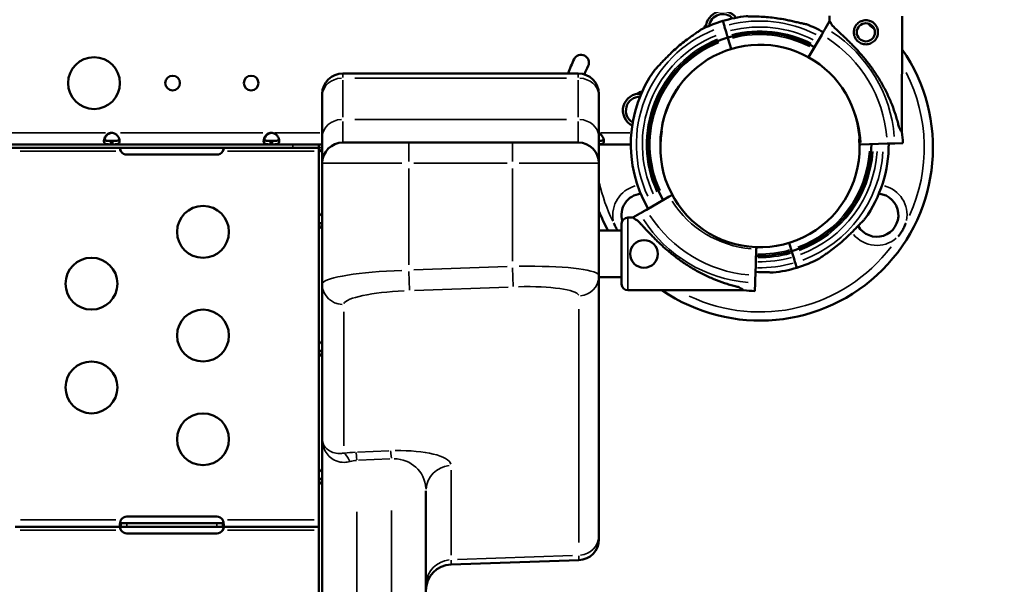
# Model space of a CAD drawing. Units: millimetres. Extents: x 0 to 23189, y 0 to 18412.
# Drawn here: x 5141 to 5711, y 5336 to 5663 of the extents above; entities that cross this region are included whole.
import ezdxf

# ---------------------------------------------------------------- set-up
doc = ezdxf.new("R2010")
doc.units = ezdxf.units.MM
doc.layers.add('MD_Visible', color=7, linetype='Continuous', lineweight=50)
doc.layers.add('MD_Visible Narrow', color=7, linetype='Continuous', lineweight=35)
doc.styles.get("Standard").update_dxf_attribs({"font": 'arial.ttf'})
doc.dimstyles.new('DİLARA 5', dxfattribs={"dimtxt": 250, "dimasz": 100, "dimexe": 0, "dimexo": 100, "dimgap": 50, "dimtad": 2, "dimdec": 0, "dimlfac": 0.1, "dimrnd": 5, "dimtxsty": 'Standard', "dimcen": 0, "dimse1": 1, "dimse2": 1, "dimclrd": 256, "dimadec": 0, "dimazin": 0, "dimtfac": 1, "dimtdec": 0, "dimtix": 1, "dimtmove": 0, "dimatfit": 3, "dimfxl": 1, "dimarcsym": 0})

# ---------------------------------------------------------------- blocks, each defined once
blk = doc.blocks.new('CustomObjectsInViewport14_0')
at = {"layer": 'MD_Visible'}
for p, q in [((5609.52, 5661.98), (5609.52, 5664.97)), ((5651.38, 5597.87), (5651.52, 5664.88)), ((5548.69, 5659.04), (5547.77, 5662.09)), ((5609.52, 5661.98), (5607.17, 5657.94)), ((5550.36, 5653.43), (5549.67, 5655.73)), ((5604.95, 5654.1), (5597.37, 5641.04)), ((5552.63, 5645.86), (5550.94, 5651.51)), ((5464.17, 5631.74), (5328.17, 5631.74)), ((5316.17, 5618.67), (5316.17, 5619.74)), ((5476.17, 5619.74), (5476.17, 5618.67)), ((5316.17, 5618.67), (5316.17, 5594.75)), ((5476.17, 5594.75), (5476.17, 5618.67)), ((5299.24, 5590.67), (5132.02, 5590.67)), ((5193.99, 5590.67), (5193.99, 5592.67)), ((5193.99, 5592.67), (5194.91, 5592.67)), ((5194.91, 5592.67), (5194.91, 5590.67)), ((5286.34, 5590.67), (5286.34, 5592.67)), ((5286.34, 5592.67), (5287.26, 5592.67)), ((5287.26, 5592.67), (5287.26, 5590.67)), ((5299.24, 5590.67), (5311.35, 5590.67)), ((5311.35, 5590.67), (5316.17, 5590.67)), ((5314.24, 5590.67), (5314.24, 5590.62)), ((5314.24, 5588.87), (5314.24, 5590.62)), ((5316.17, 5590.62), (5314.24, 5590.62)), ((5314.53, 5590.67), (5314.44, 5590.62)), ((5316.17, 5594.75), (5316.17, 5579.74)), ((5328.17, 5591.74), (5366.17, 5591.74)), ((5426.17, 5591.74), (5366.17, 5591.74)), ((5426.17, 5591.74), (5464.17, 5591.74)), ((5476.17, 5579.74), (5476.17, 5594.75)), ((5476.17, 5590.67), (5494.61, 5590.67)), ((5627.58, 5590.58), (5642.75, 5591.08)), ((5647.18, 5591.23), (5651.85, 5591.39)), ((5132.02, 5588.67), (5299.24, 5588.67)), ((5255.24, 5584.75), (5203.24, 5584.75)), ((5314.24, 5588.67), (5299.24, 5588.67)), ((5314.24, 5551.18), (5314.24, 5588.87)), ((5316.17, 5579.74), (5316.17, 5509.87)), ((5476.17, 5514.69), (5476.17, 5579.74)), ((5503.67, 5552.85), (5516.81, 5560.44)), ((5314.24, 5545.16), (5314.24, 5551.18)), ((5495.78, 5548.3), (5499.82, 5550.63)), ((5314.24, 5477.19), (5314.24, 5545.16)), ((5316.09, 5545.16), (5314.24, 5545.16)), ((5316.17, 5545.16), (5316.09, 5545.16)), ((5492.79, 5548.3), (5495.78, 5548.3)), ((5476.17, 5540.75), (5489.29, 5540.75)), ((5587.36, 5529.85), (5586.21, 5533.69)), ((5567.14, 5530.08), (5566.6, 5514.91)), ((5588.62, 5525.63), (5587.93, 5527.93)), ((5590.52, 5519.27), (5589.61, 5522.32)), ((5476.17, 5364.68), (5476.17, 5514.69)), ((5476.17, 5513.85), (5489.29, 5513.85)), ((5316.17, 5509.87), (5316.17, 5420.17)), ((5492.79, 5506.3), (5559.8, 5506.3)), ((5566.45, 5510.48), (5566.28, 5505.82)), ((5314.24, 5471.16), (5314.24, 5477.19)), ((5314.24, 5403.19), (5314.24, 5471.16)), ((5316.09, 5471.16), (5314.24, 5471.16)), ((5316.17, 5471.16), (5316.09, 5471.16)), ((5316.17, 5420.17), (5316.17, 4826.7)), ((5314.24, 5397.17), (5314.24, 5403.19)), ((5314.24, 5375.1), (5314.24, 5397.17)), ((5316.09, 5397.17), (5314.24, 5397.17)), ((5314.24, 5396.96), (5314.24, 5396.96)), ((5316.17, 5397.17), (5316.09, 5397.17)), ((5376.17, 4826.7), (5376.17, 5390.15)), ((5203.24, 5375.36), (5255.24, 5375.36)), ((5314.24, 5375.1), (5314.24, 5373.44)), ((5199.82, 5369.44), (5138.55, 5369.44)), ((5199.82, 5371.44), (5203.24, 5371.44)), ((5199.82, 5371.44), (5199.82, 5370.79)), ((5199.82, 5370.79), (5199.82, 5369.44)), ((5203.24, 5369.44), (5199.82, 5369.44)), ((5203.24, 5371.44), (5255.24, 5371.44)), ((5255.24, 5369.44), (5203.24, 5369.44)), ((5255.24, 5371.44), (5258.65, 5371.44)), ((5258.65, 5369.44), (5255.24, 5369.44)), ((5258.65, 5370.79), (5258.65, 5371.44)), ((5258.65, 5369.44), (5258.65, 5370.79)), ((5314.24, 5369.44), (5258.65, 5369.44)), ((5314.24, 5373.44), (5314.24, 5369.44)), ((5314.24, 5329.19), (5314.24, 5369.44)), ((5255.24, 5365.53), (5203.24, 5365.53)), ((5476.17, 5364.68), (5476.17, 5362.13)), ((5464.59, 5350.13), (5390.65, 5347.55))]:
    blk.add_line(p, q, dxfattribs=at)
at = {"layer": 'MD_Visible', "extrusion": (0, 0, -1)}
for centre, radius in [((-5630.5, 5655.52), 5.25), ((-5247.24, 5540.06), 15), ((-5502.2, 5527.3), 8), ((-5182.74, 5510.06), 15), ((-5247.24, 5480.06), 15), ((-5182.74, 5450.06), 15), ((-5247.24, 5420.06), 15)]:
    blk.add_circle(centre, radius, dxfattribs=at)
at = {"layer": 'MD_Visible'}
for centre, radius in [((5184.24, 5626.12), 15), ((5229.66, 5626.12), 4.25), ((5275.08, 5626.12), 4.25)]:
    blk.add_circle(centre, radius, dxfattribs=at)
for centre, radius, start, end in [((5547.75, 5658.02), 9.75, 37.4779, 177.7634), ((5547.75, 5658.02), 8, 43.8168, 171.4223), ((5569.15, 5590.68), 74.54, 106.6647, 117.3395), ((5569.15, 5590.68), 64.5, 106.6666, 210.021), ((5569.32, 5590.76), 57.58, 356.6083, 178.6377), ((5569.24, 5588.72), 100.02, 235.4982, 34.6846), ((5464.17, 5619.74), 12, 0, 90), ((5569.15, 5590.68), 74.54, 144.5969, 210.0182), ((5569.15, 5590.68), 57.5, 138.8036, 181.2094), ((5194.45, 5592.9), 4.5, 84.1757, 95.8243), ((5286.8, 5592.9), 4.5, 84.1757, 95.8243), ((5569.24, 5588.72), 57.58, 170.3777, 4.8683), ((5567.11, 5588.56), 84.78, 1.9108, 6.3028), ((5464.17, 5579.74), 12, 0, 90), ((5569.24, 5588.72), 100.02, 201.4866, 208.6634), ((5569.15, 5590.68), 64.5, 268.095, 286.6647), ((5569.15, 5590.68), 74.54, 275.9898, 286.663)]:
    blk.add_arc(centre, radius, start, end, dxfattribs=at)
at = {"layer": 'MD_Visible', "extrusion": (0, 0, -1)}
for centre, radius, start, end in [((-5569.15, 5590.68), 74.54, 73.337, 84.0102), ((-5542.14, 5656.12), 5.5, 18.8829, 44.135), ((-5569.15, 5590.68), 74.54, 111.2676, 119.4585), ((-5569.15, 5590.68), 64.5, 73.3353, 119.3556), ((-5465.88, 5637.99), 4.5, 25.4901, 205.4901), ((-5569.24, 5588.72), 119, 21.1957, 25.4901), ((-5569.24, 5588.72), 110, 22.7135, 25.4901), ((-5328.17, 5619.74), 12, 0, 90), ((-5499.77, 5610.24), 9.75, 296.6021, 94.8783), ((-5501.84, 5615.81), 5.5, 47.055, 83.1292), ((-5499.77, 5610.24), 8, 300.6085, 90.8719), ((-5569.24, 5588.72), 58, 13.0875, 15.2154), ((-5194.71, 5592.9), 4.5, 84.0424, 88.1106), ((-5287.06, 5592.9), 4.5, 84.0424, 88.1106), ((-5508.84, 5602.72), 5, 225.256, 226.7513), ((-5328.17, 5579.74), 12, 0, 90), ((-5569.15, 5590.68), 64.5, 179.9103, 253.3334), ((-5569.15, 5590.68), 74.54, 179.665, 215.4031), ((-5203.24, 5588.75), 4, 270, 328.6458), ((-5255.24, 5588.75), 4, 211.3542, 270), ((-5501.69, 5549.72), 12.5, 344.372, 83.591), ((-5636.79, 5549.72), 12.5, 95.6176, 330.002), ((-5492.79, 5544.8), 3.5, 0, 90), ((-5569.15, 5590.68), 74.54, 242.6605, 253.3353), ((-5492.79, 5509.8), 3.5, 270, 360), ((-5569.29, 5590.55), 84.78, 272.0309, 276.4229), ((-5203.24, 5371.36), 4, 31.3542, 90), ((-5255.24, 5371.36), 4, 90, 148.6458), ((-5203.24, 5369.53), 4, 270, 328.6458), ((-5255.24, 5369.53), 4, 211.3542, 270), ((-5464.17, 5362.13), 12, 180, 268), ((-5391.17, 5332.56), 15, 0, 88)]:
    blk.add_arc(centre, radius, start, end, dxfattribs=at)
for centre, major_axis, ratio, start_param, end_param in [((5549.68, 5655.73), (1, -3.35), 0, 1.572282, 2.976444), ((5549.67, 5655.73), (1, -3.35), 0, 1.570796, 1.572647), ((5550.36, 5653.43), (0.287, -0.958), 0, -0.000001, 1.570796), ((5627.58, 5590.58), (-3, -0.1), 0, 1.34403, 1.570796), ((5642.75, 5591.08), (-4.5, -0.15), 0, 1.570796, 2.976444), ((5318.94, 5588.87), (4.7, 0), 0.672625, 2.199841, 3.141593), ((5527.79, 5527.3), (32.01, -21), 0, 3.141593, 3.554818), ((5587.93, 5527.93), (0.287, -0.958), 0, 1.571825, 3.141592), ((5587.93, 5527.93), (0.287, -0.958), 0, 1.570796, 1.573103), ((5588.62, 5525.63), (1, -3.35), 0, 0.165149, 1.570797), ((5527.79, 5527.3), (32.01, -21), 0, 5.86996, 6.283185)]:
    blk.add_ellipse(centre, major_axis=major_axis, ratio=ratio, start_param=start_param, end_param=end_param, dxfattribs=at)
at = {"layer": 'MD_Visible'}
for centre, major_axis, start_param, end_param in [((5630.45, 5629.92), (20.93, -32.05), 3.141592, 3.554818), ((5550.94, 5651.51), (-0.287, 0.958), 4.71239, 6.283186), ((5630.45, 5629.92), (20.93, -32.05), 5.86996, 6.283185), ((5489.29, 5527.3), (0, 17.5), 0, 3.141593), ((5567.14, 5530.08), (0.11, 3), 1.198096, 1.570796), ((5587.36, 5529.85), (-0.287, 0.958), 4.711361, 4.71239), ((5587.36, 5529.85), (-0.287, 0.958), 3.141593, 4.710082), ((5566.6, 5514.91), (0.16, 4.5), 1.570796, 2.976444)]:
    blk.add_ellipse(centre, major_axis=major_axis, ratio=0, start_param=start_param, end_param=end_param, dxfattribs=at)
for points, knots in [([(5596.18, 5660.14), (5595.98, 5660.17), (5595.76, 5660.2), (5595.21, 5660.3), (5594.86, 5660.37), (5593.81, 5660.6), (5593.01, 5660.79), (5591.31, 5661.19), (5590.41, 5661.41), (5588.54, 5661.84), (5587.58, 5662.06), (5585.67, 5662.47), (5584.71, 5662.67), (5582.47, 5663.1), (5581.07, 5663.34), (5578.2, 5663.77), (5576.74, 5663.96), (5573.82, 5664.28), (5572.37, 5664.4), (5569.55, 5664.58), (5568.17, 5664.63), (5566.09, 5664.69), (5565.22, 5664.7), (5563.96, 5664.71), (5563.55, 5664.72), (5562.77, 5664.73), (5562.41, 5664.74), (5561.84, 5664.76), (5561.6, 5664.78), (5561.4, 5664.8), (5561.39, 5664.81), (5561.37, 5664.81)], [43.684489, 43.684489, 43.684489, 43.684489, 44.703122, 44.703122, 46.081139, 46.081139, 48.879512, 48.879512, 51.677886, 51.677886, 54.476259, 54.476259, 57.274633, 57.274633, 61.356857, 61.356857, 65.439081, 65.439081, 69.521304, 69.521304, 73.603528, 73.603528, 76.136751, 76.136751, 77.403362, 77.403362, 78.669973, 78.669973, 79.593377, 79.593377, 79.68269, 79.68269, 79.68269, 79.68269]), ([(5611.28, 5659.28), (5611.36, 5659.19), (5611.45, 5659.09), (5612.05, 5658.47), (5612.63, 5657.89), (5613.66, 5656.91), (5614.11, 5656.48), (5615.06, 5655.58), (5615.57, 5655.11), (5616.62, 5654.13), (5617.17, 5653.61), (5618.29, 5652.55), (5618.87, 5651.99), (5620.04, 5650.86), (5620.64, 5650.27), (5621.84, 5649.08), (5622.44, 5648.48), (5624.22, 5646.64), (5625.4, 5645.38), (5628.02, 5642.46), (5629.5, 5640.71), (5632.37, 5637.09), (5633.75, 5635.22), (5636.4, 5631.39), (5637.65, 5629.42), (5640.02, 5625.42), (5641.13, 5623.38), (5643.17, 5619.26), (5644.12, 5617.18), (5645.83, 5613.02), (5646.6, 5610.93), (5647.62, 5607.82), (5647.94, 5606.79), (5648.55, 5604.74), (5648.83, 5603.72), (5649.27, 5601.99), (5649.45, 5601.27), (5649.62, 5600.57)], [105.624581, 105.624581, 105.624581, 105.624581, 106.295101, 106.295101, 109.970384, 109.970384, 112.47679, 112.47679, 114.983197, 114.983197, 117.489604, 117.489604, 119.996011, 119.996011, 122.502417, 122.502417, 125.008824, 125.008824, 130.021638, 130.021638, 136.880429, 136.880429, 143.73922, 143.73922, 150.59801, 150.59801, 157.456801, 157.456801, 164.315592, 164.315592, 171.174383, 171.174383, 174.603779, 174.603779, 178.033174, 178.033174, 180.485141, 180.485141, 180.485141, 180.485141]), ([(5623.5, 5655.53), (5623.5, 5655.09), (5623.54, 5654.63), (5623.72, 5653.73), (5623.86, 5653.28), (5624.21, 5652.41), (5624.43, 5652), (5624.94, 5651.24), (5625.23, 5650.89), (5625.85, 5650.27), (5626.2, 5649.98), (5626.96, 5649.46), (5627.37, 5649.24), (5628.23, 5648.88), (5628.68, 5648.74), (5629.59, 5648.56), (5630.04, 5648.52), (5630.93, 5648.52), (5631.39, 5648.56), (5632.3, 5648.74), (5632.75, 5648.87), (5633.61, 5649.23), (5634.02, 5649.45), (5634.78, 5649.96), (5635.13, 5650.25), (5635.75, 5650.87), (5636.04, 5651.22), (5636.56, 5651.98), (5636.78, 5652.39), (5637.14, 5653.25), (5637.28, 5653.7), (5637.46, 5654.6), (5637.5, 5655.06), (5637.5, 5655.95), (5637.46, 5656.4), (5637.28, 5657.31), (5637.15, 5657.76), (5636.79, 5658.62), (5636.57, 5659.04), (5636.06, 5659.8), (5635.77, 5660.15), (5635.15, 5660.77), (5634.81, 5661.06), (5634.05, 5661.57), (5633.63, 5661.8), (5632.77, 5662.16), (5632.32, 5662.29), (5631.42, 5662.47), (5630.96, 5662.52), (5630.07, 5662.52), (5629.62, 5662.48), (5628.71, 5662.3), (5628.26, 5662.17), (5627.4, 5661.81), (5626.98, 5661.59), (5626.22, 5661.08), (5625.87, 5660.79), (5625.25, 5660.17), (5624.96, 5659.82), (5624.45, 5659.06), (5624.22, 5658.65), (5623.86, 5657.79), (5623.73, 5657.34), (5623.55, 5656.43), (5623.5, 5655.98), (5623.5, 5655.53)], [0, 0, 0, 0, 1.329784, 1.329784, 2.659567, 2.659567, 3.989351, 3.989351, 5.319135, 5.319135, 6.648301, 6.648301, 7.977468, 7.977468, 9.306635, 9.306635, 10.635802, 10.635802, 11.964969, 11.964969, 13.294136, 13.294136, 14.623303, 14.623303, 15.95247, 15.95247, 17.282253, 17.282253, 18.612037, 18.612037, 19.94182, 19.94182, 21.271604, 21.271604, 22.601388, 22.601388, 23.931171, 23.931171, 25.260955, 25.260955, 26.590739, 26.590739, 27.919906, 27.919906, 29.249072, 29.249072, 30.578239, 30.578239, 31.907406, 31.907406, 33.236573, 33.236573, 34.56574, 34.56574, 35.894907, 35.894907, 37.224074, 37.224074, 38.553857, 38.553857, 39.883641, 39.883641, 41.213425, 41.213425, 42.543208, 42.543208, 42.543208, 42.543208]), ([(5508.39, 5633.86), (5508.55, 5633.99), (5508.72, 5634.15), (5509.12, 5634.53), (5509.37, 5634.78), (5510.13, 5635.55), (5510.69, 5636.14), (5511.89, 5637.42), (5512.52, 5638.1), (5513.85, 5639.48), (5514.53, 5640.19), (5515.9, 5641.59), (5516.59, 5642.27), (5518.23, 5643.87), (5519.27, 5644.84), (5521.42, 5646.78), (5522.54, 5647.74), (5524.81, 5649.61), (5525.95, 5650.51), (5528.21, 5652.21), (5529.33, 5653.01), (5531.04, 5654.2), (5531.76, 5654.69), (5532.8, 5655.39), (5533.14, 5655.62), (5533.79, 5656.05), (5534.09, 5656.26), (5534.55, 5656.59), (5534.74, 5656.74), (5534.89, 5656.87), (5534.91, 5656.88), (5534.92, 5656.89)], [43.684489, 43.684489, 43.684489, 43.684489, 44.703122, 44.703122, 46.081139, 46.081139, 48.879512, 48.879512, 51.677886, 51.677886, 54.476259, 54.476259, 57.274633, 57.274633, 61.356857, 61.356857, 65.439081, 65.439081, 69.521304, 69.521304, 73.603528, 73.603528, 76.136751, 76.136751, 77.403362, 77.403362, 78.669973, 78.669973, 79.593377, 79.593377, 79.68269, 79.68269, 79.68269, 79.68269]), ([(5607.17, 5657.94), (5607.17, 5657.93), (5607.17, 5657.93), (5607.13, 5657.87), (5607.09, 5657.79), (5606.98, 5657.61), (5606.91, 5657.48), (5606.74, 5657.19), (5606.64, 5657.02), (5606.45, 5656.68), (5606.33, 5656.48), (5606.08, 5656.05), (5605.94, 5655.81), (5605.68, 5655.37), (5605.54, 5655.12), (5605.24, 5654.6), (5605.09, 5654.34), (5604.95, 5654.1)], [0.704197, 0.704197, 0.704197, 0.704197, 0.833041, 0.833041, 1.666082, 1.666082, 2.499124, 2.499124, 3.332165, 3.332165, 4.165208, 4.165208, 4.998251, 4.998251, 5.831295, 5.831295, 6.664339, 6.664339, 6.664339, 6.664339]), ([(5193.99, 5590.67), (5193.62, 5590.67), (5193.24, 5590.67), (5192.59, 5590.69), (5192.31, 5590.7), (5191.97, 5590.73), (5191.77, 5590.74), (5191.09, 5590.87), (5190.75, 5591.01), (5190.25, 5591.42), (5190.09, 5591.69), (5189.97, 5592.22), (5189.95, 5592.42), (5189.95, 5592.86), (5189.97, 5593.09), (5190.1, 5593.79), (5190.26, 5594.27), (5190.64, 5595), (5190.79, 5595.24), (5191.14, 5595.72), (5191.33, 5595.95), (5192.05, 5596.66), (5192.5, 5596.88), (5192.98, 5597.11), (5193.5, 5597.26), (5193.99, 5597.37)], [-0.4207, -0.4207, -0.4207, -0.4207, -0.3724699, -0.3724699, -0.3322344, -0.3322344, -0.3186965, -0.3186965, -0.2926689, -0.2926689, -0.2662975, -0.2662975, -0.2522939, -0.2522939, -0.2382949, -0.2382949, -0.2119025, -0.2119025, -0.1983456, -0.1983456, -0.1844586, -0.1844586, -0.1527541, -0.1527541, -0.000001, -0.000001, -0.000001, -0.000001]), ([(5194.24, 5597.37), (5193.87, 5597.29), (5193.49, 5597.19), (5192.84, 5596.92), (5192.56, 5596.77), (5192.24, 5596.54), (5192.03, 5596.39), (5191.34, 5595.7), (5191.01, 5595.21), (5190.55, 5594.32), (5190.4, 5593.92), (5190.31, 5593.53)], [-0.4744786, -0.4744786, -0.4744786, -0.4744786, -0.3974735, -0.3974735, -0.3332407, -0.3332407, -0.3186503, -0.3186503, -0.2926271, -0.2926271, -0.2703361, -0.2703361, -0.2703361, -0.2703361]), ([(5194.91, 5597.37), (5195.28, 5597.29), (5195.66, 5597.19), (5196.3, 5596.93), (5196.59, 5596.78), (5196.93, 5596.53), (5197.13, 5596.38), (5197.81, 5595.71), (5198.15, 5595.22), (5198.65, 5594.26), (5198.81, 5593.78), (5198.93, 5593.08), (5198.95, 5592.85), (5198.95, 5592.41), (5198.93, 5592.21), (5198.8, 5591.68), (5198.64, 5591.41), (5198.26, 5591.1), (5198.11, 5591.02), (5197.76, 5590.88), (5197.56, 5590.82), (5196.85, 5590.69), (5196.4, 5590.69), (5195.91, 5590.67), (5195.4, 5590.67), (5194.91, 5590.67)], [-0.4207, -0.4207, -0.4207, -0.4207, -0.3724699, -0.3724699, -0.3322344, -0.3322344, -0.3186965, -0.3186965, -0.2926689, -0.2926689, -0.2662975, -0.2662975, -0.2522939, -0.2522939, -0.2382949, -0.2382949, -0.2119025, -0.2119025, -0.1983456, -0.1983456, -0.1844586, -0.1844586, -0.1527541, -0.1527541, -0.000001, -0.000001, -0.000001, -0.000001]), ([(5286.34, 5590.67), (5285.97, 5590.67), (5285.59, 5590.67), (5284.94, 5590.69), (5284.66, 5590.7), (5284.32, 5590.73), (5284.12, 5590.74), (5283.44, 5590.87), (5283.1, 5591.01), (5282.6, 5591.42), (5282.44, 5591.69), (5282.32, 5592.22), (5282.3, 5592.42), (5282.3, 5592.86), (5282.32, 5593.09), (5282.45, 5593.79), (5282.61, 5594.27), (5282.99, 5595), (5283.14, 5595.24), (5283.49, 5595.72), (5283.68, 5595.95), (5284.4, 5596.66), (5284.85, 5596.88), (5285.33, 5597.11), (5285.85, 5597.26), (5286.34, 5597.37)], [-0.4207, -0.4207, -0.4207, -0.4207, -0.3724699, -0.3724699, -0.3322344, -0.3322344, -0.3186965, -0.3186965, -0.2926689, -0.2926689, -0.2662975, -0.2662975, -0.2522939, -0.2522939, -0.2382949, -0.2382949, -0.2119025, -0.2119025, -0.1983456, -0.1983456, -0.1844586, -0.1844586, -0.1527541, -0.1527541, -0.000001, -0.000001, -0.000001, -0.000001]), ([(5286.59, 5597.37), (5286.22, 5597.29), (5285.84, 5597.19), (5285.19, 5596.92), (5284.91, 5596.77), (5284.59, 5596.54), (5284.38, 5596.39), (5283.69, 5595.7), (5283.36, 5595.21), (5282.9, 5594.32), (5282.75, 5593.92), (5282.66, 5593.53)], [-0.4744786, -0.4744786, -0.4744786, -0.4744786, -0.3974735, -0.3974735, -0.3332407, -0.3332407, -0.3186503, -0.3186503, -0.2926271, -0.2926271, -0.2703361, -0.2703361, -0.2703361, -0.2703361]), ([(5287.26, 5597.37), (5287.63, 5597.29), (5288.01, 5597.19), (5288.65, 5596.93), (5288.94, 5596.78), (5289.28, 5596.53), (5289.48, 5596.38), (5290.16, 5595.71), (5290.5, 5595.22), (5291, 5594.26), (5291.16, 5593.78), (5291.28, 5593.08), (5291.3, 5592.85), (5291.3, 5592.41), (5291.28, 5592.21), (5291.15, 5591.68), (5290.99, 5591.41), (5290.61, 5591.1), (5290.46, 5591.02), (5290.11, 5590.88), (5289.91, 5590.82), (5289.2, 5590.69), (5288.75, 5590.69), (5288.26, 5590.67), (5287.75, 5590.67), (5287.26, 5590.67)], [-0.4207, -0.4207, -0.4207, -0.4207, -0.3724699, -0.3724699, -0.3322344, -0.3322344, -0.3186965, -0.3186965, -0.2926689, -0.2926689, -0.2662975, -0.2662975, -0.2522939, -0.2522939, -0.2382949, -0.2382949, -0.2119025, -0.2119025, -0.1983456, -0.1983456, -0.1844586, -0.1844586, -0.1527541, -0.1527541, -0.000001, -0.000001, -0.000001, -0.000001]), ([(5476.17, 5597), (5476.43, 5596.89), (5476.68, 5596.76), (5476.99, 5596.53), (5477.19, 5596.38), (5477.87, 5595.71), (5478.21, 5595.22), (5478.71, 5594.26), (5478.87, 5593.78), (5478.99, 5593.08), (5479.01, 5592.85), (5479.01, 5592.41), (5478.99, 5592.21), (5478.86, 5591.68), (5478.7, 5591.41), (5478.32, 5591.1), (5478.17, 5591.02), (5477.82, 5590.88), (5477.62, 5590.82), (5476.91, 5590.69), (5476.46, 5590.69), (5476.31, 5590.69), (5476.24, 5590.68), (5476.17, 5590.68)], [-0.3677032, -0.3677032, -0.3677032, -0.3677032, -0.3322344, -0.3322344, -0.3186965, -0.3186965, -0.2926689, -0.2926689, -0.2662975, -0.2662975, -0.2522939, -0.2522939, -0.2382949, -0.2382949, -0.2119025, -0.2119025, -0.1983456, -0.1983456, -0.1844586, -0.1844586, -0.1527541, -0.1527541, -0.1280204, -0.1280204, -0.1280204, -0.1280204]), ([(5193.99, 5592.67), (5193.5, 5592.67), (5192.96, 5592.67), (5191.99, 5592.7), (5191.67, 5592.73), (5191.28, 5592.79), (5191.18, 5592.81), (5190.92, 5592.87), (5190.77, 5592.92), (5190.41, 5593.08), (5190.24, 5593.22), (5190.1, 5593.44), (5190.07, 5593.48), (5190.05, 5593.52)], [-1.8287427, -1.8287427, -1.8287427, -1.8287427, -1.652736, -1.652736, -1.4655719, -1.4655719, -1.3988869, -1.3988869, -1.2838392, -1.2838392, -1.1028288, -1.1028288, -1.0610558, -1.0610558, -1.0610558, -1.0610558]), ([(5190.21, 5594.06), (5190.21, 5594.06), (5190.21, 5594.06), (5190.21, 5593.8), (5190.26, 5593.59), (5190.49, 5593.23), (5190.66, 5593.09), (5191.01, 5592.93), (5191.17, 5592.88), (5191.52, 5592.79), (5191.73, 5592.76), (5192.11, 5592.72), (5192.28, 5592.7), (5192.62, 5592.69), (5192.83, 5592.68), (5193.54, 5592.67), (5193.92, 5592.67), (5194.26, 5592.67)], [-1.029693, -1.029693, -1.029693, -1.029693, -1.027002, -1.027002, -0.820736, -0.820736, -0.615547, -0.615547, -0.485199, -0.485199, -0.329707, -0.329707, -0.218143, -0.218143, -0.105294, -0.105294, -0.000001, -0.000001, -0.000001, -0.000001]), ([(5198.85, 5593.52), (5198.83, 5593.49), (5198.81, 5593.45), (5198.67, 5593.23), (5198.5, 5593.1), (5198.15, 5592.93), (5198, 5592.88), (5197.65, 5592.79), (5197.44, 5592.76), (5197.06, 5592.72), (5196.89, 5592.71), (5196.53, 5592.69), (5196.32, 5592.68), (5195.63, 5592.67), (5195.25, 5592.67), (5194.91, 5592.67)], [-0.7773738, -0.7773738, -0.7773738, -0.7773738, -0.7409623, -0.7409623, -0.5613578, -0.5613578, -0.4475357, -0.4475357, -0.3116144, -0.3116144, -0.2136584, -0.2136584, -0.105526, -0.105526, -0.000001, -0.000001, -0.000001, -0.000001]), ([(5286.34, 5592.67), (5285.85, 5592.67), (5285.31, 5592.67), (5284.34, 5592.7), (5284.02, 5592.73), (5283.63, 5592.79), (5283.53, 5592.81), (5283.27, 5592.87), (5283.12, 5592.92), (5282.76, 5593.08), (5282.59, 5593.22), (5282.45, 5593.44), (5282.42, 5593.48), (5282.4, 5593.52)], [-1.8287427, -1.8287427, -1.8287427, -1.8287427, -1.652736, -1.652736, -1.4655719, -1.4655719, -1.3988869, -1.3988869, -1.2838392, -1.2838392, -1.1028288, -1.1028288, -1.0610558, -1.0610558, -1.0610558, -1.0610558]), ([(5282.56, 5594.06), (5282.56, 5594.06), (5282.56, 5594.06), (5282.56, 5593.8), (5282.61, 5593.59), (5282.84, 5593.23), (5283.01, 5593.09), (5283.36, 5592.93), (5283.52, 5592.88), (5283.87, 5592.79), (5284.08, 5592.76), (5284.46, 5592.72), (5284.63, 5592.7), (5284.97, 5592.69), (5285.18, 5592.68), (5285.89, 5592.67), (5286.27, 5592.67), (5286.61, 5592.67)], [-1.029693, -1.029693, -1.029693, -1.029693, -1.027002, -1.027002, -0.820736, -0.820736, -0.615547, -0.615547, -0.485199, -0.485199, -0.329707, -0.329707, -0.218143, -0.218143, -0.105294, -0.105294, -0.000001, -0.000001, -0.000001, -0.000001]), ([(5291.2, 5593.52), (5291.18, 5593.49), (5291.16, 5593.45), (5291.02, 5593.23), (5290.85, 5593.1), (5290.5, 5592.93), (5290.35, 5592.88), (5290, 5592.79), (5289.79, 5592.76), (5289.41, 5592.72), (5289.24, 5592.71), (5288.88, 5592.69), (5288.67, 5592.68), (5287.98, 5592.67), (5287.6, 5592.67), (5287.26, 5592.67)], [-0.7773738, -0.7773738, -0.7773738, -0.7773738, -0.7409623, -0.7409623, -0.5613578, -0.5613578, -0.4475357, -0.4475357, -0.3116144, -0.3116144, -0.2136584, -0.2136584, -0.105526, -0.105526, -0.000001, -0.000001, -0.000001, -0.000001]), ([(5478.91, 5593.52), (5478.89, 5593.49), (5478.87, 5593.45), (5478.73, 5593.23), (5478.56, 5593.1), (5478.21, 5592.93), (5478.06, 5592.88), (5477.71, 5592.79), (5477.5, 5592.76), (5477.12, 5592.72), (5476.95, 5592.71), (5476.62, 5592.69), (5476.44, 5592.68), (5476.17, 5592.68)], [-0.7773738, -0.7773738, -0.7773738, -0.7773738, -0.7409623, -0.7409623, -0.5613578, -0.5613578, -0.4475357, -0.4475357, -0.3116144, -0.3116144, -0.2136584, -0.2136584, -0.1208872, -0.1208872, -0.1208872, -0.1208872]), ([(5199.82, 5586.67), (5199.76, 5586.75), (5199.68, 5586.86), (5199.48, 5587.19), (5199.38, 5587.39), (5199.27, 5587.77), (5199.24, 5587.93), (5199.24, 5588.22), (5199.26, 5588.33), (5199.36, 5588.51), (5199.42, 5588.57), (5199.54, 5588.63), (5199.59, 5588.65), (5199.7, 5588.67), (5199.76, 5588.67), (5199.82, 5588.67)], [0, 0, 0, 0, 0.0287962, 0.0287962, 0.0698527, 0.0698527, 0.1063802, 0.1063802, 0.1416144, 0.1416144, 0.1739637, 0.1739637, 0.1910147, 0.1910147, 0.2089958, 0.2089958, 0.2089958, 0.2089958]), ([(5199.33, 5588.46), (5199.36, 5588.29), (5199.39, 5588.11), (5199.48, 5587.72), (5199.54, 5587.51), (5199.67, 5587.09), (5199.74, 5586.88), (5199.82, 5586.67)], [0.2585037, 0.2585037, 0.2585037, 0.2585037, 0.2910914, 0.2910914, 0.3273446, 0.3273446, 0.363813, 0.363813, 0.363813, 0.363813]), ([(5258.65, 5588.67), (5258.71, 5588.67), (5258.8, 5588.67), (5259, 5588.61), (5259.09, 5588.55), (5259.21, 5588.36), (5259.24, 5588.24), (5259.24, 5587.96), (5259.22, 5587.8), (5259.12, 5587.48), (5259.06, 5587.32), (5258.93, 5587.08), (5258.88, 5587), (5258.78, 5586.83), (5258.72, 5586.75), (5258.65, 5586.67)], [0, 0, 0, 0, 0.0287962, 0.0287962, 0.0698527, 0.0698527, 0.1063802, 0.1063802, 0.1416144, 0.1416144, 0.1739637, 0.1739637, 0.1910147, 0.1910147, 0.2089958, 0.2089958, 0.2089958, 0.2089958]), ([(5258.65, 5586.67), (5258.72, 5586.84), (5258.81, 5587.08), (5259.01, 5587.76), (5259.09, 5588.12), (5259.15, 5588.46)], [0, 0, 0, 0, 0.0529634, 0.0529634, 0.1167711, 0.1167711, 0.1167711, 0.1167711]), ([(5516.81, 5560.44), (5516.97, 5560.53), (5517.15, 5560.63), (5517.49, 5560.83), (5517.66, 5560.92), (5517.95, 5561.1), (5518.11, 5561.19), (5518.35, 5561.33), (5518.45, 5561.38), (5518.53, 5561.43)], [4.442895, 4.442895, 4.442895, 4.442895, 4.998259, 4.998259, 5.553623, 5.553623, 6.108986, 6.108986, 6.488389, 6.488389, 6.488389, 6.488389]), ([(5314.24, 5551.18), (5314.24, 5550.97), (5314.37, 5550.71), (5314.62, 5550.44), (5314.74, 5550.31), (5314.88, 5550.17), (5315.05, 5550.03), (5315.13, 5549.96), (5315.22, 5549.89), (5315.32, 5549.82), (5315.36, 5549.78), (5315.41, 5549.75), (5315.46, 5549.71), (5315.49, 5549.7), (5315.51, 5549.68), (5315.54, 5549.66), (5315.56, 5549.64), (5315.59, 5549.63), (5315.61, 5549.61), (5315.78, 5549.49), (5315.97, 5549.37), (5316.17, 5549.25)], [0, 0, 0, 0, 0.25, 0.25, 0.25, 0.375, 0.375, 0.375, 0.4375, 0.4375, 0.4375, 0.46875, 0.46875, 0.46875, 0.484375, 0.484375, 0.484375, 0.5, 0.5, 0.5, 0.6078091, 0.6078091, 0.6078091, 0.6078091]), ([(5499.82, 5550.63), (5499.83, 5550.63), (5499.84, 5550.64), (5499.89, 5550.67), (5499.97, 5550.72), (5500.16, 5550.82), (5500.28, 5550.89), (5500.57, 5551.06), (5500.74, 5551.16), (5501.08, 5551.35), (5501.28, 5551.47), (5501.72, 5551.72), (5501.95, 5551.86), (5502.4, 5552.11), (5502.65, 5552.26), (5503.16, 5552.56), (5503.43, 5552.71), (5503.67, 5552.85)], [0.704197, 0.704197, 0.704197, 0.704197, 0.833041, 0.833041, 1.666082, 1.666082, 2.499124, 2.499124, 3.332165, 3.332165, 4.165208, 4.165208, 4.998251, 4.998251, 5.831295, 5.831295, 6.664339, 6.664339, 6.664339, 6.664339]), ([(5316.17, 5541.97), (5316.09, 5542), (5316.02, 5542.04), (5315.94, 5542.08), (5315.89, 5542.11), (5315.83, 5542.14), (5315.78, 5542.17), (5315.75, 5542.18), (5315.72, 5542.2), (5315.7, 5542.22), (5315.67, 5542.23), (5315.64, 5542.25), (5315.62, 5542.27), (5315.22, 5542.54), (5314.88, 5542.92), (5314.63, 5543.41), (5314.38, 5543.9), (5314.24, 5544.49), (5314.24, 5545.16)], [0.3963733, 0.3963733, 0.3963733, 0.3963733, 0.4375, 0.4375, 0.4375, 0.46875, 0.46875, 0.46875, 0.484375, 0.484375, 0.484375, 0.5, 0.5, 0.5, 0.75, 0.75, 0.75, 1, 1, 1, 1]), ([(5484.79, 5545.17), (5484.79, 5545.16), (5484.8, 5545.16), (5485.04, 5544.53), (5485.3, 5543.92), (5485.93, 5542.56), (5486.32, 5541.82), (5486.81, 5540.97), (5486.88, 5540.86), (5486.95, 5540.75)], [-0.02052, -0.02052, -0.02052, -0.02052, 0, 0, 1.989004, 1.989004, 4.507168, 4.507168, 4.907192, 4.907192, 4.907192, 4.907192]), ([(5498.48, 5546.53), (5498.57, 5546.44), (5498.66, 5546.35), (5499.29, 5545.75), (5499.86, 5545.17), (5500.84, 5544.14), (5501.27, 5543.69), (5502.16, 5542.74), (5502.63, 5542.23), (5503.62, 5541.18), (5504.13, 5540.63), (5505.19, 5539.5), (5505.75, 5538.92), (5506.88, 5537.74), (5507.46, 5537.15), (5508.65, 5535.95), (5509.25, 5535.35), (5511.09, 5533.56), (5512.34, 5532.38), (5515.26, 5529.75), (5517.01, 5528.27), (5520.62, 5525.39), (5522.49, 5524), (5526.32, 5521.35), (5528.28, 5520.09), (5532.28, 5517.72), (5534.31, 5516.6), (5538.43, 5514.55), (5540.5, 5513.6), (5544.66, 5511.88), (5546.75, 5511.11), (5549.85, 5510.07), (5550.89, 5509.75), (5552.94, 5509.14), (5553.96, 5508.86), (5555.69, 5508.41), (5556.4, 5508.23), (5557.11, 5508.06)], [105.624581, 105.624581, 105.624581, 105.624581, 106.295101, 106.295101, 109.970384, 109.970384, 112.47679, 112.47679, 114.983197, 114.983197, 117.489604, 117.489604, 119.996011, 119.996011, 122.502417, 122.502417, 125.008824, 125.008824, 130.021638, 130.021638, 136.880429, 136.880429, 143.73922, 143.73922, 150.59801, 150.59801, 157.456801, 157.456801, 164.315592, 164.315592, 171.174383, 171.174383, 174.603779, 174.603779, 178.033174, 178.033174, 180.485141, 180.485141, 180.485141, 180.485141]), ([(5603.38, 5524.47), (5603.39, 5524.48), (5603.4, 5524.49), (5603.56, 5524.62), (5603.75, 5524.77), (5604.21, 5525.1), (5604.51, 5525.31), (5605.15, 5525.74), (5605.49, 5525.97), (5606.53, 5526.67), (5607.25, 5527.16), (5608.97, 5528.35), (5610.08, 5529.15), (5612.34, 5530.85), (5613.49, 5531.76), (5615.76, 5533.62), (5616.87, 5534.58), (5619.03, 5536.52), (5620.07, 5537.49), (5621.71, 5539.09), (5622.4, 5539.77), (5623.77, 5541.17), (5624.45, 5541.88), (5625.77, 5543.27), (5626.41, 5543.95), (5627.61, 5545.22), (5628.17, 5545.81), (5628.92, 5546.58), (5629.17, 5546.83), (5629.58, 5547.22), (5629.75, 5547.37), (5629.9, 5547.5)], [0.834091, 0.834091, 0.834091, 0.834091, 0.923404, 0.923404, 1.846807, 1.846807, 3.113418, 3.113418, 4.38003, 4.38003, 6.913252, 6.913252, 10.995476, 10.995476, 15.0777, 15.0777, 19.159924, 19.159924, 23.242148, 23.242148, 26.040521, 26.040521, 28.838895, 28.838895, 31.637268, 31.637268, 34.435642, 34.435642, 35.813659, 35.813659, 36.832291, 36.832291, 36.832291, 36.832291]), ([(5649.18, 5537.36), (5649.18, 5537.36), (5649.19, 5537.37), (5649.61, 5537.89), (5650, 5538.42), (5650.86, 5539.65), (5651.31, 5540.36), (5652.15, 5541.82), (5652.54, 5542.56), (5653.18, 5543.92), (5653.44, 5544.53), (5653.68, 5545.16), (5653.68, 5545.16), (5653.69, 5545.17)], [-0.02052, -0.02052, -0.02052, -0.02052, 0, 0, 1.989004, 1.989004, 4.507168, 4.507168, 7.025331, 7.025331, 9.014336, 9.014336, 9.034856, 9.034856, 9.034856, 9.034856]), ([(5576.93, 5516.55), (5576.91, 5516.55), (5576.89, 5516.56), (5576.7, 5516.58), (5576.45, 5516.6), (5575.89, 5516.62), (5575.52, 5516.63), (5574.75, 5516.64), (5574.34, 5516.65), (5573.08, 5516.66), (5572.21, 5516.67), (5570.12, 5516.73), (5568.75, 5516.78), (5567.12, 5516.89), (5566.9, 5516.9), (5566.68, 5516.92)], [0.834091, 0.834091, 0.834091, 0.834091, 0.923404, 0.923404, 1.846807, 1.846807, 3.113418, 3.113418, 4.38003, 4.38003, 6.913252, 6.913252, 10.995476, 10.995476, 11.63362, 11.63362, 11.63362, 11.63362]), ([(5314.24, 5477.19), (5314.24, 5476.97), (5314.37, 5476.72), (5314.62, 5476.45), (5314.74, 5476.31), (5314.88, 5476.17), (5315.05, 5476.03), (5315.13, 5475.96), (5315.22, 5475.89), (5315.32, 5475.82), (5315.36, 5475.79), (5315.41, 5475.75), (5315.46, 5475.72), (5315.49, 5475.7), (5315.51, 5475.68), (5315.54, 5475.66), (5315.56, 5475.65), (5315.59, 5475.63), (5315.61, 5475.61), (5315.78, 5475.49), (5315.97, 5475.37), (5316.17, 5475.25)], [0, 0, 0, 0, 0.25, 0.25, 0.25, 0.375, 0.375, 0.375, 0.4375, 0.4375, 0.4375, 0.46875, 0.46875, 0.46875, 0.484375, 0.484375, 0.484375, 0.5, 0.5, 0.5, 0.6078091, 0.6078091, 0.6078091, 0.6078091]), ([(5316.17, 5467.97), (5316.09, 5468.01), (5316.02, 5468.04), (5315.94, 5468.08), (5315.89, 5468.11), (5315.83, 5468.14), (5315.78, 5468.17), (5315.75, 5468.19), (5315.72, 5468.2), (5315.7, 5468.22), (5315.67, 5468.23), (5315.64, 5468.25), (5315.62, 5468.27), (5315.22, 5468.54), (5314.88, 5468.92), (5314.63, 5469.41), (5314.38, 5469.9), (5314.24, 5470.5), (5314.24, 5471.16)], [0.3963733, 0.3963733, 0.3963733, 0.3963733, 0.4375, 0.4375, 0.4375, 0.46875, 0.46875, 0.46875, 0.484375, 0.484375, 0.484375, 0.5, 0.5, 0.5, 0.75, 0.75, 0.75, 1, 1, 1, 1]), ([(5314.24, 5403.19), (5314.24, 5402.98), (5314.37, 5402.72), (5314.62, 5402.45), (5314.74, 5402.31), (5314.88, 5402.17), (5315.05, 5402.03), (5315.13, 5401.96), (5315.22, 5401.89), (5315.32, 5401.82), (5315.36, 5401.79), (5315.41, 5401.75), (5315.46, 5401.72), (5315.49, 5401.7), (5315.51, 5401.68), (5315.54, 5401.66), (5315.56, 5401.65), (5315.59, 5401.63), (5315.61, 5401.61), (5315.78, 5401.5), (5315.97, 5401.38), (5316.17, 5401.26)], [0, 0, 0, 0, 0.25, 0.25, 0.25, 0.375, 0.375, 0.375, 0.4375, 0.4375, 0.4375, 0.46875, 0.46875, 0.46875, 0.484375, 0.484375, 0.484375, 0.5, 0.5, 0.5, 0.6078092, 0.6078092, 0.6078092, 0.6078092]), ([(5316.17, 5393.98), (5316.09, 5394.01), (5316.02, 5394.04), (5315.94, 5394.08), (5315.89, 5394.11), (5315.83, 5394.14), (5315.78, 5394.17), (5315.75, 5394.19), (5315.72, 5394.2), (5315.7, 5394.22), (5315.67, 5394.24), (5315.64, 5394.25), (5315.62, 5394.27), (5315.22, 5394.54), (5314.88, 5394.92), (5314.63, 5395.41), (5314.38, 5395.9), (5314.24, 5396.5), (5314.24, 5397.17)], [0.3963733, 0.3963733, 0.3963733, 0.3963733, 0.4375, 0.4375, 0.4375, 0.46875, 0.46875, 0.46875, 0.484375, 0.484375, 0.484375, 0.5, 0.5, 0.5, 0.75, 0.75, 0.75, 1, 1, 1, 1]), ([(5199.82, 5369.44), (5199.76, 5369.44), (5199.67, 5369.45), (5199.44, 5369.59), (5199.35, 5369.76), (5199.24, 5370.26), (5199.23, 5370.58), (5199.27, 5371.33), (5199.33, 5371.75), (5199.48, 5372.4), (5199.54, 5372.61), (5199.67, 5373.03), (5199.74, 5373.23), (5199.82, 5373.44)], [0, 0, 0, 0, 0.0528282, 0.0528282, 0.1339628, 0.1339628, 0.2128698, 0.2128698, 0.2914717, 0.2914717, 0.3278842, 0.3278842, 0.3645127, 0.3645127, 0.3645127, 0.3645127]), ([(5199.82, 5367.44), (5199.76, 5367.52), (5199.68, 5367.63), (5199.48, 5367.96), (5199.38, 5368.16), (5199.27, 5368.54), (5199.24, 5368.7), (5199.24, 5368.99), (5199.26, 5369.11), (5199.36, 5369.28), (5199.42, 5369.34), (5199.54, 5369.41), (5199.59, 5369.42), (5199.7, 5369.44), (5199.76, 5369.44), (5199.82, 5369.44)], [0, 0, 0, 0, 0.0287962, 0.0287962, 0.0698527, 0.0698527, 0.1063802, 0.1063802, 0.1416144, 0.1416144, 0.1739637, 0.1739637, 0.1910147, 0.1910147, 0.2089958, 0.2089958, 0.2089958, 0.2089958]), ([(5199.33, 5371.66), (5199.37, 5371.59), (5199.43, 5371.54), (5199.55, 5371.48), (5199.59, 5371.47), (5199.7, 5371.45), (5199.76, 5371.44), (5199.82, 5371.44)], [0.14606125, 0.14606125, 0.14606125, 0.14606125, 0.1738493, 0.1738493, 0.1908715, 0.1908715, 0.20882198, 0.20882198, 0.20882198, 0.20882198]), ([(5199.33, 5369.23), (5199.36, 5369.06), (5199.39, 5368.88), (5199.48, 5368.49), (5199.54, 5368.28), (5199.67, 5367.86), (5199.74, 5367.66), (5199.82, 5367.44)], [0.2585037, 0.2585037, 0.2585037, 0.2585037, 0.2910914, 0.2910914, 0.3273446, 0.3273446, 0.363813, 0.363813, 0.363813, 0.363813]), ([(5258.65, 5373.44), (5258.72, 5373.28), (5258.81, 5373.04), (5259.04, 5372.27), (5259.13, 5371.81), (5259.24, 5370.98), (5259.25, 5370.61), (5259.2, 5370.02), (5259.14, 5369.79), (5259, 5369.58), (5258.94, 5369.53), (5258.81, 5369.46), (5258.74, 5369.44), (5258.65, 5369.44)], [0, 0, 0, 0, 0.0528282, 0.0528282, 0.1339628, 0.1339628, 0.2128698, 0.2128698, 0.2914717, 0.2914717, 0.3278842, 0.3278842, 0.3645127, 0.3645127, 0.3645127, 0.3645127]), ([(5258.65, 5371.44), (5258.71, 5371.44), (5258.8, 5371.45), (5259, 5371.5), (5259.09, 5371.56), (5259.15, 5371.66)], [0, 0, 0, 0, 0.0288574, 0.0288574, 0.06824063, 0.06824063, 0.06824063, 0.06824063]), ([(5258.65, 5369.44), (5258.71, 5369.44), (5258.8, 5369.44), (5259, 5369.39), (5259.09, 5369.32), (5259.21, 5369.13), (5259.24, 5369.01), (5259.24, 5368.73), (5259.22, 5368.57), (5259.12, 5368.25), (5259.06, 5368.09), (5258.93, 5367.85), (5258.88, 5367.77), (5258.78, 5367.6), (5258.72, 5367.52), (5258.65, 5367.44)], [0, 0, 0, 0, 0.0287962, 0.0287962, 0.0698527, 0.0698527, 0.1063802, 0.1063802, 0.1416144, 0.1416144, 0.1739637, 0.1739637, 0.1910147, 0.1910147, 0.2089958, 0.2089958, 0.2089958, 0.2089958]), ([(5258.65, 5367.44), (5258.72, 5367.61), (5258.81, 5367.86), (5259.01, 5368.53), (5259.09, 5368.89), (5259.15, 5369.23)], [0, 0, 0, 0, 0.0529634, 0.0529634, 0.1167711, 0.1167711, 0.1167711, 0.1167711])]:
    blk.add_open_spline(points, degree=3, knots=knots, dxfattribs=at)
for points in [[(5194.24, 5597.37), (5193.9, 5597.32), (5193.54, 5597.25), (5193.19, 5597.16)], [(5286.59, 5597.37), (5286.25, 5597.32), (5285.89, 5597.25), (5285.54, 5597.16)]]:
    blk.add_open_spline(points, degree=3, dxfattribs=at)
at = {"layer": 'MD_Visible Narrow'}
for p, q in [((5328.17, 5631.74), (5328.17, 5629.32)), ((5464.17, 5629.32), (5464.17, 5631.74)), ((5328.17, 5606.34), (5328.17, 5627.87)), ((5334.97, 5629.06), (5457.37, 5629.06)), ((5464.17, 5627.87), (5464.17, 5606.34)), ((5328.17, 5591.78), (5328.17, 5603.86)), ((5457.37, 5605.14), (5334.97, 5605.14)), ((5464.17, 5603.86), (5464.17, 5591.78)), ((5135.12, 5597.37), (5190.89, 5597.37)), ((5194, 5597.37), (5194.23, 5597.37)), ((5199.48, 5597.37), (5281.77, 5597.37)), ((5286.35, 5597.37), (5286.58, 5597.37)), ((5288.7, 5597.37), (5314.73, 5597.37)), ((5477.11, 5597.37), (5493.98, 5597.37)), ((5299.24, 5590.57), (5299.24, 5588.77)), ((5315.22, 5590.67), (5315.05, 5590.62)), ((5366.17, 5591.71), (5366.17, 5580.69)), ((5426.17, 5591.71), (5426.17, 5580.69)), ((5196.76, 5586.67), (5141.61, 5586.67)), ((5311.46, 5586.67), (5261.43, 5586.67)), ((5316.08, 5588.87), (5314.34, 5588.87)), ((5362.25, 5579.74), (5316.33, 5579.74)), ((5369.17, 5579.74), (5423.17, 5579.74)), ((5476.02, 5579.74), (5430.1, 5579.74)), ((5366.17, 5521.01), (5366.17, 5576.65)), ((5426.17, 5576.76), (5426.17, 5523.03)), ((5366.59, 5506.28), (5366.2, 5517.08)), ((5423.17, 5519.94), (5369.17, 5518.03)), ((5426.59, 5508.41), (5426.2, 5519.21)), ((5369.59, 5506.22), (5423.59, 5508.13)), ((5328.59, 5416.33), (5328.59, 5493.76)), ((5464.59, 5495.38), (5464.59, 5360.37)), ((5354.65, 5413.33), (5336.65, 5412.57)), ((5337.17, 5407.9), (5355.17, 5408.66)), ((5390.65, 5353.06), (5390.65, 5402.19)), ((5336.17, 4842.97), (5336.17, 5378.13)), ((5356.17, 5378.93), (5356.17, 4843.01)), ((5141.8, 5373.44), (5196.77, 5373.44)), ((5203.24, 5371.34), (5203.24, 5369.54)), ((5255.24, 5371.34), (5255.24, 5369.54)), ((5261.43, 5373.44), (5311.46, 5373.44)), ((5196.76, 5367.44), (5141.61, 5367.44)), ((5311.46, 5367.44), (5261.43, 5367.44)), ((5460.89, 5352.75), (5394.35, 5350.46)), ((5464.59, 5350.14), (5464.59, 5352.61)), ((5390.65, 5350.06), (5390.65, 5347.56))]:
    blk.add_line(p, q, dxfattribs=at)
at = {"layer": 'MD_Visible Narrow', "extrusion": (0, 0, -1)}
for centre, radius, start, end in [((-5569.15, 5590.68), 71.36, 75.6416, 117.1245), ((-5569.15, 5590.68), 67.91, 75.6382, 117.091), ((-5569.24, 5588.72), 95.02, 130.9139, 134.1356), ((-5569.15, 5590.68), 65.5, 75.6369, 117.0657), ((-5569.15, 5590.68), 63.5, 75.6357, 117.0431), ((-5569.24, 5588.72), 95.02, 152.792, 204.4121), ((-5569.15, 5590.68), 63.5, 183.6088, 249.6655), ((-5569.15, 5590.68), 65.5, 183.5551, 249.6627), ((-5569.15, 5590.68), 67.91, 183.4948, 249.6595), ((-5569.15, 5590.68), 71.36, 183.4152, 249.6553), ((-5569.24, 5588.72), 95.02, 333.5026, 347.5872), ((-5569.29, 5590.55), 60.5, 274.9371, 327.248), ((-5569.29, 5590.55), 80.12, 274.9352, 327.2122), ((-5569.29, 5590.55), 75.68, 274.9356, 327.2187), ((-5569.24, 5588.72), 95.02, 217.0757, 295.4778)]:
    blk.add_arc(centre, radius, start, end, dxfattribs=at)
at = {"layer": 'MD_Visible Narrow'}
for centre, radius, start, end in [((5569.15, 5590.68), 71.36, 111.8324, 204.8513), ((5569.15, 5590.68), 67.91, 111.8342, 204.8523), ((5567.11, 5588.56), 80.12, 4.8151, 57.092), ((5569.15, 5590.68), 65.5, 111.8343, 204.853), ((5569.15, 5590.68), 63.5, 111.8344, 204.8536), ((5567.11, 5588.56), 75.68, 4.8154, 57.0985), ((5567.11, 5588.56), 60.5, 3.0552, 23.6553), ((5501.69, 5549.72), 17.5, 105.2282, 190.34), ((5636.79, 5549.72), 17.5, 349.6881, 75.3062), ((5636.79, 5549.72), 17.5, 219.6626, 310.0471), ((5569.15, 5590.68), 63.5, 269.0252, 285.7344), ((5569.15, 5590.68), 71.36, 269.0119, 285.7339), ((5569.15, 5590.68), 67.91, 269.0174, 285.7342), ((5569.15, 5590.68), 65.5, 269.0215, 285.7343)]:
    blk.add_arc(centre, radius, start, end, dxfattribs=at)
at = {"layer": 'MD_Visible Narrow', "extrusion": (0, 0, -1)}
for centre, major_axis, ratio, start_param, end_param in [((5328.17, 5618.67), (-12, 0), 0.866025, 0.07854, 1.492257), ((5328.17, 5594.75), (-12, 0), 0.866025, 0.07854, 1.492257), ((5464.17, 5514.69), (12, 0), 0.984808, 0.076794, 1.459095), ((5366.59, 5499.41), (38, 1.39), 0.176098, 3.226577, 4.640294), ((5426.59, 5501.54), (38, 1.39), 0.176098, 4.797373, 6.21109), ((5329.12, 5397.27), (1.5, -14.92), 0.345455, 3.362387, 3.98872), ((5336.17, 5397.77), (0.63, -14.99), 0.038369, 3.349087, 3.941986), ((5356.17, 5398.61), (0.63, -14.99), 0.038369, 3.349087, 3.941986), ((5356.17, 5388.67), (14.24, 15.12), 0.928808, -0.713907, 0.69981), ((5336.17, 5387.83), (14.24, 15.12), 0.928808, 5.29785, 5.480587), ((5464.17, 5364.68), (12, 0), 0.984808, 0.076794, 1.459095), ((5391.17, 5335.57), (15, 0), 0.984808, 3.218387, 4.600688)]:
    blk.add_ellipse(centre, major_axis=major_axis, ratio=ratio, start_param=start_param, end_param=end_param, dxfattribs=at)
at = {"layer": 'MD_Visible Narrow'}
for centre, major_axis, ratio, start_param, end_param in [((5464.17, 5618.67), (12, 0), 0.866025, 0.07854, 1.492257), ((5464.17, 5594.75), (12, 0), 0.866025, 0.07854, 1.492257), ((5492.79, 5527.3), (0, 21), 0, 0.15708, 2.984513), ((5366.17, 5511.22), (-50, -1.37), 0.133909, -1.495931, -0.082214), ((5426.17, 5513.35), (-50, -1.37), 0.133909, 3.216458, 4.630174), ((5328.17, 5509.87), (-12, 0), 0.984808, 0.080285, 1.525418), ((5355.65, 5403.44), (-35, -1.61), 0.283408, 3.207116, 4.620832), ((5335.65, 5402.59), (-35, -1.61), 0.283408, -1.573661, -1.390924), ((5391.17, 5390.15), (-15, 0), 0.984808, 4.82409, 6.206391)]:
    blk.add_ellipse(centre, major_axis=major_axis, ratio=ratio, start_param=start_param, end_param=end_param, dxfattribs=at)
for points in [[(5549.67, 5655.74), (5549.67, 5655.74), (5549.67, 5655.74), (5549.67, 5655.74)], [(5587.36, 5529.85), (5587.36, 5529.85), (5587.36, 5529.85), (5587.36, 5529.85)], [(5587.93, 5527.93), (5587.93, 5527.93), (5587.93, 5527.93), (5587.93, 5527.93)]]:
    blk.add_open_spline(points, degree=3, dxfattribs=at)
for points, knots in [([(5328.59, 5412.03), (5327.76, 5411.88), (5326.92, 5411.81), (5324.79, 5411.83), (5323.54, 5412.05), (5320.56, 5413.07), (5319.04, 5414.11), (5316.79, 5416.8), (5316.17, 5418.49), (5316.17, 5420.17)], [-4.800574, -4.800574, -4.800574, -4.800574, -4.20016, -4.20016, -3.239499, -3.239499, -1.70244, -1.70244, 0.002735, 0.002735, 0.002735, 0.002735]), ([(5316.17, 5420.17), (5316.17, 5417.41), (5316.96, 5414.63), (5319.86, 5410.24), (5321.81, 5408.54), (5325.64, 5406.97), (5327.25, 5406.65), (5329.99, 5406.7), (5331.07, 5406.85), (5332.14, 5407.15)], [-0.002735, -0.002735, -0.002735, -0.002735, 1.70244, 1.70244, 3.239499, 3.239499, 4.20016, 4.20016, 4.800574, 4.800574, 4.800574, 4.800574])]:
    blk.add_open_spline(points, degree=3, knots=knots, dxfattribs=at)
blk = doc.blocks.new('*D9')
at = {"lineweight": -2, "transparency": 16777216}
blk.add_line((951.18, 9781.19), (951.18, 2556.16), dxfattribs=at)
at = {"transparency": 16777216}
for points in [[(934.51, 9781.19), (967.85, 9781.19), (951.18, 9881.19)], [(934.51, 2556.16), (967.85, 2556.16), (951.18, 2456.16)]]:
    blk.add_solid(points, dxfattribs=at)
at = {"layer": 'Defpoints', "color": 0, "transparency": 16777216}
for p in [(8077.32, 9881.19), (951.18, 2456.16), (8077.32, 2456.16)]:
    blk.add_point(p, dxfattribs=at)
at = {"color": 0, "transparency": 16777216, "insert": (774.05, 6168.68), "char_height": 250, "attachment_point": 5, "rotation": 90}
blk.add_mtext('745', dxfattribs=at)

msp = doc.modelspace()

# ---------------------------------------------------------------- block references
at = {"layer": 'MD_Visible'}
msp.add_blockref('CustomObjectsInViewport14_0', (0, 0), dxfattribs=at)

# ---------------------------------------------------------------- dimensions: what is measured, and where the dimension line sits
dim = msp.add_linear_dim(base=(951.18, 2456.16), p1=(8077.32, 9881.19), p2=(8077.32, 2456.16), angle=90, dimstyle='DİLARA 5')
dim.commit()
dim.dimension.update_dxf_attribs({"geometry": '*D9', "text_midpoint": (774.05, 6168.68)})

doc.saveas('drawing.dxf')
